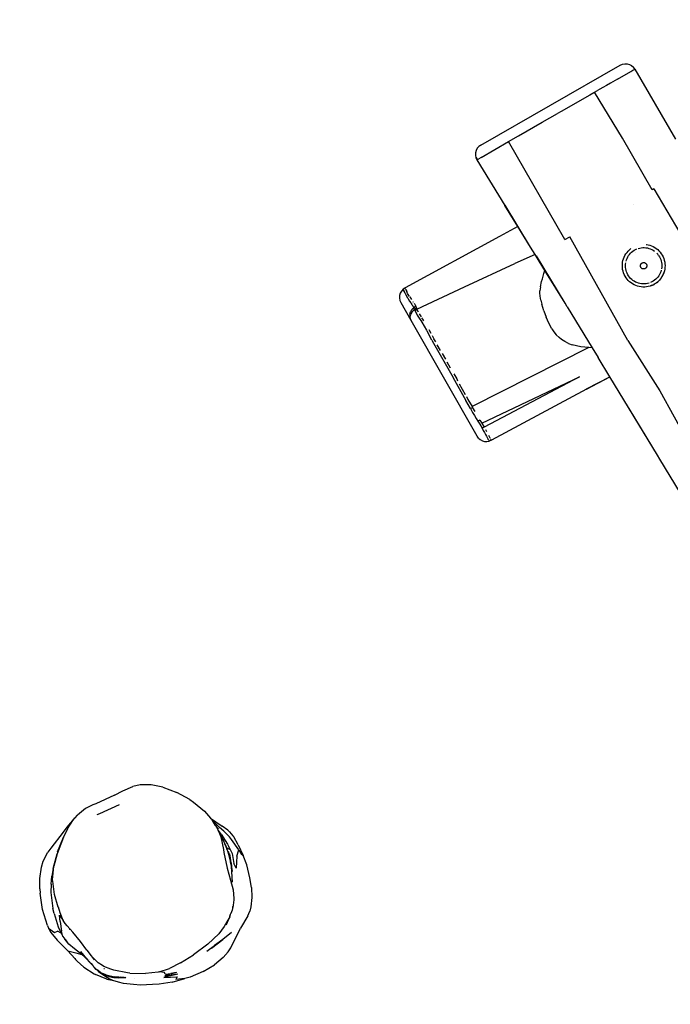
# Model space of a CAD drawing. Units: inches. Extents: x 3011 to 3797, y -2550 to -2212.
# Drawn here: x 3465 to 3526, y -2430 to -2337 of the extents above; entities that cross this region are included whole.
import ezdxf

# ---------------------------------------------------------------- set-up
doc = ezdxf.new("R2010")
doc.units = ezdxf.units.IN
doc.header["$MEASUREMENT"] = 0
doc.layers.add('VP-EQ', color=7, linetype='Continuous', true_color=0x8a3492, plot=False)
doc.styles.get("Standard").update_dxf_attribs({"font": 'arial.ttf'})
doc.dimstyles.get("Standard").update_dxf_attribs({"dimtxt": 14, "dimasz": 20, "dimexe": 20, "dimexo": 50, "dimgap": 20, "dimtad": 0, "dimdec": 0, "dimzin": 0, "dimdsep": 46, "dimtxsty": 'Standard', "dimcen": -0.09, "dimadec": 0, "dimazin": 0, "dimtfac": 1, "dimtdec": 4, "dimtofl": 0, "dimtmove": 0, "dimatfit": 3, "dimfxl": 70, "dimfxlon": 1, "dimtolj": 1, "dimtzin": 0, "dimarcsym": 0})

# ---------------------------------------------------------------- blocks, each defined once
blk = doc.blocks.new('*D112')
at = {"layer": 'Defpoints', "color": 0}
for p in [(3575.539, -2232.375), (3575.539, -2403.403), (3375.309, -2404.647)]:
    blk.add_point(p, dxfattribs=at)
at = {"layer": 'VP-EQ', "color": 0, "lineweight": -2}
for p, q in [((3375.309, -2302.375), (3375.309, -2212.375)), ((3575.539, -2302.375), (3575.539, -2212.375)), ((3395.309, -2232.375), (3439.884, -2232.375)), ((3555.539, -2232.375), (3510.964, -2232.375))]:
    blk.add_line(p, q, dxfattribs=at)
at = {"layer": 'VP-EQ', "color": 0}
for points in [[(3395.309, -2229.042), (3395.309, -2235.708), (3375.309, -2232.375)], [(3555.539, -2235.708), (3555.539, -2229.042), (3575.539, -2232.375)]]:
    blk.add_solid(points, dxfattribs=at)
at = {"layer": 'VP-EQ', "color": 0, "insert": (3475.424, -2232.375), "char_height": 14, "attachment_point": 5}
blk.add_mtext('\\A1;210', dxfattribs=at)
blk = doc.blocks.new('*D113')
at = {"layer": 'Defpoints', "color": 0}
for p in [(3426.11, -2340.385), (3446.792, -2516.538), (3777.242, -2516.538)]:
    blk.add_point(p, dxfattribs=at)
at = {"layer": 'VP-EQ', "color": 0, "lineweight": -2}
for p, q in [((3707.242, -2340.385), (3797.242, -2340.385)), ((3777.242, -2360.385), (3777.242, -2393.698)), ((3777.242, -2496.538), (3777.242, -2463.224)), ((3707.242, -2516.538), (3797.242, -2516.538))]:
    blk.add_line(p, q, dxfattribs=at)
at = {"layer": 'VP-EQ', "color": 0}
for points in [[(3780.575, -2360.385), (3773.908, -2360.385), (3777.242, -2340.385)], [(3773.908, -2496.538), (3780.575, -2496.538), (3777.242, -2516.538)]]:
    blk.add_solid(points, dxfattribs=at)
at = {"layer": 'VP-EQ', "color": 0, "insert": (3777.242, -2428.461), "char_height": 14, "attachment_point": 5, "rotation": 90}
blk.add_mtext('\\A1;180', dxfattribs=at)
blk = doc.blocks.new('RB1349')
at = {"layer": 'VP-EQ', "color": 0}
for p, q in [((-26.129, 97.699), (-20.755, 111.773)), ((-20.755, 111.773), (-20.652, 111.971)), ((-20.652, 111.971), (-20.509, 112.142)), ((-20.509, 112.142), (-20.33, 112.277)), ((-20.33, 112.277), (-20.127, 112.368)), ((-20.135, 110.609), (-19.626, 111.942)), ((-20.127, 112.368), (-19.908, 112.412)), ((-19.908, 112.412), (-19.685, 112.407)), ((-19.468, 112.352), (-19.685, 112.407)), ((-19.626, 111.942), (-19.54, 112.167)), ((-19.54, 112.167), (-19.487, 112.305)), ((-19.468, 112.352), (-19.487, 112.305)), ((-19.468, 112.352), (-12.361, 109.715)), ((-20.413, 109.886), (-20.567, 109.483)), ((-20.135, 110.609), (-20.413, 109.886)), ((-20.811, 108.837), (-20.908, 108.578)), ((-20.699, 109.135), (-20.811, 108.837)), ((-20.567, 109.483), (-20.699, 109.135)), ((-21.045, 108.205), (-21.199, 107.794)), ((-21.013, 108.29), (-21.045, 108.205)), ((-21.013, 108.29), (-20.908, 108.578)), ((-16.262, 106.622), (-21.013, 108.29)), ((-21.199, 107.794), (-22.295, 104.902)), ((-11.051, 104.65), (-16.262, 106.622)), ((-23.029, 102.993), (-22.428, 104.553)), ((-22.295, 104.902), (-22.428, 104.553)), ((-10.986, 104.819), (-11.051, 104.65)), ((-10.986, 104.819), (-0.535, 100.959)), ((-23.943, 100.609), (-23.029, 102.993)), ((-11.571, 102.467), (-11.57, 102.471)), ((-24.324, 99.599), (-23.943, 100.609)), ((-7.924, 100.485), (-7.764, 100.544)), ((-7.764, 100.544), (-7.601, 100.588)), ((-7.601, 100.588), (-7.434, 100.619)), ((-7.434, 100.619), (-7.265, 100.636)), ((-7.265, 100.636), (-7.095, 100.638)), ((-7.095, 100.638), (-6.926, 100.625)), ((-6.926, 100.625), (-6.758, 100.599)), ((-6.758, 100.599), (-6.593, 100.558)), ((-6.593, 100.558), (-6.433, 100.503)), ((-25.372, 96.816), (-24.324, 99.599)), ((-14.411, 95.85), (-24.324, 99.599)), ((-8.577, 99.569), (-8.492, 99.686)), ((-8.492, 99.686), (-8.398, 99.796)), ((-8.398, 99.796), (-8.295, 99.897)), ((-8.295, 99.897), (-8.184, 99.989)), ((-8.224, 100.329), (-8.219, 100.332)), ((-8.219, 100.332), (-8.078, 100.413)), ((-8.184, 99.989), (-8.065, 100.072)), ((-8.078, 100.413), (-7.924, 100.485)), ((-8.065, 100.072), (-7.94, 100.143)), ((-7.94, 100.143), (-7.809, 100.205)), ((-7.809, 100.205), (-7.674, 100.254)), ((-7.674, 100.254), (-7.534, 100.292)), ((-7.534, 100.292), (-7.392, 100.319)), ((-7.392, 100.319), (-7.248, 100.333)), ((-6.96, 100.324), (-6.817, 100.301)), ((-6.677, 100.266), (-6.817, 100.301)), ((-6.677, 100.266), (-6.541, 100.22)), ((-6.541, 100.22), (-6.408, 100.162)), ((-6.433, 100.503), (-6.277, 100.435)), ((-6.408, 100.162), (-6.281, 100.093)), ((-6.281, 100.093), (-6.161, 100.014)), ((-6.277, 100.435), (-6.128, 100.354)), ((-6.161, 100.014), (-6.047, 99.924)), ((-6.128, 100.354), (-5.986, 100.261)), ((-6.047, 99.924), (-5.942, 99.826)), ((-5.986, 100.261), (-5.853, 100.156)), ((-5.942, 99.826), (-5.845, 99.719)), ((-5.853, 100.156), (-5.729, 100.04)), ((-5.845, 99.719), (-5.758, 99.604)), ((-5.758, 99.604), (-5.681, 99.482)), ((-5.729, 100.04), (-5.615, 99.914)), ((-5.615, 99.914), (-5.512, 99.779)), ((-5.512, 99.779), (-5.422, 99.635)), ((-5.422, 99.635), (-5.343, 99.485)), ((-9.156, 98.615), (-9.15, 98.784)), ((-9.15, 98.784), (-9.131, 98.953)), ((-9.131, 98.953), (-9.097, 99.12)), ((-8.857, 98.613), (-8.852, 98.758)), ((-8.852, 98.758), (-8.836, 98.901)), ((-8.836, 98.901), (-8.807, 99.043)), ((-8.807, 99.043), (-8.766, 99.181)), ((-8.766, 99.181), (-8.714, 99.316)), ((-8.714, 99.316), (-8.651, 99.445)), ((-8.518, 99.067), (-8.519, 99.064)), ((-7.456, 98.641), (-7.453, 98.669)), ((-7.453, 98.669), (-7.449, 98.696)), ((-7.449, 98.696), (-7.442, 98.723)), ((-7.442, 98.723), (-7.432, 98.749)), ((-7.432, 98.749), (-7.42, 98.774)), ((-7.42, 98.774), (-7.406, 98.798)), ((-7.406, 98.798), (-7.389, 98.82)), ((-7.389, 98.82), (-7.371, 98.841)), ((-7.371, 98.841), (-7.351, 98.86)), ((-7.351, 98.86), (-7.329, 98.877)), ((-7.329, 98.877), (-7.306, 98.892)), ((-7.306, 98.892), (-7.281, 98.905)), ((-7.281, 98.905), (-7.256, 98.915)), ((-7.256, 98.915), (-7.229, 98.923)), ((-7.229, 98.923), (-7.202, 98.929)), ((-7.202, 98.929), (-7.174, 98.932)), ((-7.174, 98.932), (-7.147, 98.932)), ((-7.147, 98.932), (-7.119, 98.93)), ((-7.119, 98.93), (-7.092, 98.925)), ((-7.092, 98.925), (-7.065, 98.918)), ((-7.065, 98.918), (-7.039, 98.908)), ((-7.039, 98.908), (-7.014, 98.896)), ((-7.014, 98.896), (-6.99, 98.882)), ((-6.99, 98.882), (-6.968, 98.866)), ((-6.968, 98.866), (-6.947, 98.848)), ((-6.947, 98.848), (-6.928, 98.827)), ((-6.928, 98.827), (-6.911, 98.806)), ((-6.911, 98.806), (-6.896, 98.782)), ((-6.896, 98.782), (-6.883, 98.758)), ((-6.883, 98.758), (-6.873, 98.732)), ((-6.873, 98.732), (-6.865, 98.705)), ((-6.865, 98.705), (-6.859, 98.678)), ((-6.859, 98.678), (-6.856, 98.651)), ((-5.614, 99.353), (-5.559, 99.22)), ((-5.559, 99.22), (-5.515, 99.083)), ((-5.515, 99.083), (-5.483, 98.942)), ((-5.483, 98.942), (-5.462, 98.799)), ((-5.462, 98.799), (-5.455, 98.655)), ((-5.343, 99.485), (-5.278, 99.328)), ((-5.279, 99.295), (-5.264, 99.259)), ((-5.278, 99.328), (-5.226, 99.166)), ((-5.239, 99.161), (-5.264, 99.259)), ((-5.226, 99.166), (-5.225, 99.16)), ((-5.226, 99.163), (-5.22, 99.155)), ((-5.22, 99.155), (-5.225, 99.16)), ((-5.186, 99.005), (-5.22, 99.155)), ((-5.186, 99.005), (-5.204, 99.042)), ((-5.186, 99.005), (-5.189, 99.001)), ((-5.187, 98.987), (-5.189, 99.001)), ((-5.184, 98.974), (-5.187, 98.987)), ((-5.171, 98.942), (-5.184, 98.974)), ((-5.168, 98.893), (-5.184, 98.974)), ((-5.168, 98.893), (-5.171, 98.942)), ((-5.168, 98.893), (-5.166, 98.854)), ((-5.165, 98.801), (-5.166, 98.854)), ((-5.165, 98.801), (-5.156, 98.663)), ((-9.146, 98.445), (-9.156, 98.615)), ((-9.123, 98.277), (-9.146, 98.445)), ((-9.085, 98.111), (-9.123, 98.277)), ((-9.033, 97.95), (-9.085, 98.111)), ((-8.968, 97.793), (-9.033, 97.95)), ((-8.89, 97.642), (-8.968, 97.793)), ((-8.849, 98.469), (-8.857, 98.613)), ((-8.829, 98.326), (-8.849, 98.469)), ((-8.797, 98.185), (-8.829, 98.326)), ((-8.753, 98.048), (-8.797, 98.185)), ((-8.697, 97.915), (-8.753, 98.048)), ((-8.554, 97.664), (-8.631, 97.786)), ((-7.455, 98.614), (-7.456, 98.641)), ((-7.452, 98.586), (-7.455, 98.614)), ((-7.447, 98.559), (-7.452, 98.586)), ((-7.439, 98.532), (-7.447, 98.559)), ((-7.428, 98.507), (-7.439, 98.532)), ((-7.415, 98.482), (-7.428, 98.507)), ((-7.4, 98.459), (-7.415, 98.482)), ((-7.383, 98.437), (-7.4, 98.459)), ((-7.364, 98.417), (-7.383, 98.437)), ((-7.344, 98.398), (-7.364, 98.417)), ((-7.321, 98.382), (-7.344, 98.398)), ((-7.297, 98.368), (-7.321, 98.382)), ((-7.272, 98.356), (-7.297, 98.368)), ((-7.246, 98.346), (-7.272, 98.356)), ((-7.22, 98.339), (-7.246, 98.346)), ((-7.192, 98.334), (-7.22, 98.339)), ((-7.165, 98.332), (-7.192, 98.334)), ((-7.137, 98.333), (-7.165, 98.332)), ((-7.11, 98.336), (-7.137, 98.333)), ((-7.082, 98.341), (-7.11, 98.336)), ((-7.056, 98.349), (-7.082, 98.341)), ((-7.03, 98.36), (-7.056, 98.349)), ((-7.006, 98.372), (-7.03, 98.36)), ((-6.982, 98.387), (-7.006, 98.372)), ((-6.96, 98.404), (-6.982, 98.387)), ((-6.94, 98.423), (-6.96, 98.404)), ((-6.922, 98.444), (-6.94, 98.423)), ((-6.906, 98.467), (-6.922, 98.444)), ((-6.891, 98.49), (-6.906, 98.467)), ((-6.879, 98.515), (-6.891, 98.49)), ((-6.87, 98.541), (-6.879, 98.515)), ((-6.863, 98.568), (-6.87, 98.541)), ((-6.858, 98.595), (-6.863, 98.568)), ((-6.856, 98.623), (-6.858, 98.595)), ((-6.856, 98.651), (-6.856, 98.623)), ((-5.597, 97.952), (-5.661, 97.822)), ((-5.545, 98.087), (-5.597, 97.952)), ((-5.504, 98.225), (-5.545, 98.087)), ((-5.476, 98.367), (-5.504, 98.225)), ((-5.459, 98.51), (-5.476, 98.367)), ((-5.455, 98.655), (-5.459, 98.51)), ((-5.381, 97.703), (-5.287, 97.899)), ((-5.323, 97.837), (-5.381, 97.703)), ((-5.323, 97.837), (-5.366, 97.765)), ((-5.314, 97.862), (-5.323, 97.837)), ((-5.262, 97.995), (-5.314, 97.862)), ((-5.282, 97.918), (-5.314, 97.862)), ((-5.282, 97.918), (-5.287, 97.899)), ((-5.282, 97.918), (-5.274, 97.946)), ((-5.262, 97.995), (-5.274, 97.946)), ((-5.244, 98.051), (-5.262, 97.995)), ((-5.244, 98.051), (-5.235, 98.086)), ((-5.218, 98.159), (-5.235, 98.086)), ((-5.214, 98.158), (-5.235, 98.086)), ((-5.218, 98.159), (-5.192, 98.27)), ((-5.184, 98.259), (-5.218, 98.159)), ((-5.192, 98.27), (-5.214, 98.158)), ((-5.18, 98.325), (-5.192, 98.27)), ((-5.184, 98.259), (-5.17, 98.308)), ((-5.161, 98.493), (-5.18, 98.325)), ((-5.18, 98.325), (-5.163, 98.375)), ((-5.17, 98.308), (-5.163, 98.375)), ((-5.164, 98.384), (-5.16, 98.403)), ((-5.163, 98.379), (-5.164, 98.384)), ((-5.163, 98.375), (-5.163, 98.379)), ((-5.158, 98.577), (-5.161, 98.493)), ((-5.158, 98.427), (-5.16, 98.403)), ((-5.156, 98.663), (-5.158, 98.577)), ((-5.158, 98.577), (-5.155, 98.449)), ((-5.158, 98.427), (-5.156, 98.435)), ((-5.156, 98.663), (-5.147, 98.522)), ((-5.155, 98.449), (-5.156, 98.435)), ((-5.147, 98.522), (-5.155, 98.449)), ((-26.186, 97.478), (-26.191, 97.249)), ((-26.191, 97.249), (-26.144, 97.026)), ((-26.129, 97.699), (-26.186, 97.478)), ((-26.144, 97.026), (-26.047, 96.819)), ((-8.799, 97.499), (-8.89, 97.642)), ((-8.696, 97.364), (-8.799, 97.499)), ((-8.583, 97.238), (-8.696, 97.364)), ((-8.459, 97.122), (-8.583, 97.238)), ((-8.466, 97.549), (-8.554, 97.664)), ((-8.37, 97.442), (-8.466, 97.549)), ((-8.325, 97.017), (-8.459, 97.122)), ((-8.264, 97.343), (-8.37, 97.442)), ((-8.184, 96.923), (-8.325, 97.017)), ((-8.151, 97.254), (-8.264, 97.343)), ((-8.034, 96.842), (-8.184, 96.923)), ((-8.03, 97.175), (-8.151, 97.254)), ((-7.879, 96.774), (-8.034, 96.842)), ((-7.903, 97.106), (-8.03, 97.175)), ((-7.771, 97.048), (-7.903, 97.106)), ((-7.634, 97.002), (-7.771, 97.048)), ((-7.494, 96.967), (-7.634, 97.002)), ((-7.351, 96.944), (-7.494, 96.967)), ((-7.207, 96.934), (-7.351, 96.944)), ((-7.063, 96.935), (-7.207, 96.934)), ((-6.919, 96.949), (-7.063, 96.935)), ((-6.777, 96.976), (-6.919, 96.949)), ((-6.638, 97.014), (-6.777, 96.976)), ((-6.502, 97.063), (-6.638, 97.014)), ((-6.371, 97.124), (-6.502, 97.063)), ((-6.234, 96.864), (-6.388, 96.792)), ((-6.246, 97.196), (-6.371, 97.124)), ((-6.128, 97.279), (-6.246, 97.196)), ((-6.086, 96.949), (-6.234, 96.864)), ((-6.016, 97.371), (-6.128, 97.279)), ((-5.947, 97.045), (-6.086, 96.949)), ((-5.913, 97.472), (-6.016, 97.371)), ((-5.816, 97.154), (-5.947, 97.045)), ((-5.819, 97.581), (-5.913, 97.472)), ((-5.735, 97.699), (-5.819, 97.581)), ((-5.695, 97.273), (-5.816, 97.154)), ((-5.584, 97.401), (-5.695, 97.273)), ((-5.485, 97.539), (-5.584, 97.401)), ((-5.468, 97.581), (-5.485, 97.539)), ((-5.458, 97.594), (-5.468, 97.581)), ((-5.445, 97.619), (-5.458, 97.594)), ((-5.441, 97.619), (-5.445, 97.619)), ((-5.418, 97.651), (-5.441, 97.619)), ((-5.398, 97.685), (-5.418, 97.651)), ((-5.407, 97.689), (-5.417, 97.67)), ((-5.391, 97.689), (-5.398, 97.685)), ((-5.391, 97.689), (-5.381, 97.703)), ((-26.047, 96.819), (-25.906, 96.639)), ((-25.906, 96.639), (-25.728, 96.496)), ((-25.728, 96.496), (-25.724, 96.505)), ((-25.728, 96.496), (-25.522, 96.397)), ((-25.721, 96.523), (-25.724, 96.505)), ((-25.724, 96.505), (-25.718, 96.522)), ((-25.713, 96.546), (-25.721, 96.523)), ((-25.501, 96.466), (-25.713, 96.546)), ((-25.516, 96.424), (-25.522, 96.397)), ((-25.522, 96.397), (-20.792, 94.757)), ((-25.501, 96.466), (-25.508, 96.447)), ((-25.501, 96.466), (-25.46, 96.581)), ((-25.372, 96.816), (-25.46, 96.581)), ((-14.411, 95.85), (-14.218, 96.356)), ((-3.847, 92.286), (-14.218, 96.356)), ((-7.718, 96.72), (-7.879, 96.774)), ((-7.553, 96.679), (-7.718, 96.72)), ((-7.386, 96.652), (-7.553, 96.679)), ((-7.216, 96.64), (-7.386, 96.652)), ((-7.047, 96.642), (-7.216, 96.64)), ((-6.878, 96.658), (-7.047, 96.642)), ((-6.711, 96.689), (-6.878, 96.658)), ((-6.547, 96.734), (-6.711, 96.689)), ((-6.388, 96.792), (-6.547, 96.734)), ((-18.59, 94), (-20.792, 94.757)), ((-16.464, 93.27), (-20.782, 94.784)), ((-18.59, 94), (-19.328, 92.181)), ((-16.464, 93.27), (-18.59, 94)), ((-15.673, 92.995), (-16.464, 93.27)), ((-15.673, 92.995), (-16.615, 91.145)), ((-15.523, 92.94), (-15.673, 92.995)), ((-14.045, 92.429), (-15.523, 92.94)), ((-10.629, 91.248), (-15.511, 92.971)), ((-10.629, 91.248), (-14.045, 92.429)), ((-13.917, 92.134), (-14.045, 92.429)), ((-3.847, 92.286), (1.452, 90.552)), ((-19.328, 92.181), (-23.134, 82.855)), ((-13.726, 91.678), (-13.917, 92.134)), ((-13.616, 91.426), (-13.726, 91.678)), ((-13.39, 90.978), (-13.616, 91.426)), ((-18.89, 86.452), (-16.615, 91.145)), ((-13.39, 90.978), (-13.179, 90.652)), ((-13.07, 90.514), (-13.179, 90.652)), ((-12.842, 90.279), (-13.07, 90.514)), ((-10.256, 91.117), (-10.629, 91.248)), ((-10.256, 91.117), (-6.006, 89.634)), ((1.452, 90.552), (6.614, 88.459)), ((-12.564, 90.045), (-12.842, 90.279)), ((-12.564, 90.045), (-12.252, 89.804)), ((-11.725, 89.44), (-12.252, 89.804)), ((-6.006, 89.634), (-6.273, 89.438)), ((-6.006, 89.634), (-4.995, 89.281)), ((-11.725, 89.44), (-11.186, 89.122)), ((-6.273, 89.438), (-11.237, 78.239)), ((-10.632, 88.847), (-11.186, 89.122)), ((-10.055, 88.612), (-10.632, 88.847)), ((-10.055, 88.612), (-9.751, 88.513)), ((-7.999, 88.538), (-8.371, 88.453)), ((-7.999, 88.538), (-7.654, 88.654)), ((-7.265, 88.829), (-7.654, 88.654)), ((-6.887, 89.044), (-7.265, 88.829)), ((-6.273, 89.438), (-6.887, 89.044)), ((-3.022, 88.588), (-4.995, 89.281)), ((-3.982, 86.321), (-3.022, 88.588)), ((-3.961, 86.313), (-3.007, 88.582)), ((-3.007, 88.582), (-3.022, 88.588)), ((5.094, 85.739), (-3.007, 88.582)), ((-9.751, 88.513), (-9.384, 88.436)), ((-9.012, 88.404), (-9.384, 88.436)), ((-8.746, 88.409), (-9.012, 88.404)), ((-8.371, 88.453), (-8.746, 88.409)), ((-9.538, 77.621), (-5.212, 86.791)), ((-5.212, 86.791), (-9.122, 77.461)), ((5.094, 85.739), (0.268, 87.452)), ((-21.02, 82.017), (-18.89, 86.452)), ((-3.961, 86.313), (-7.821, 76.95)), ((5.518, 85.588), (5.094, 85.739)), ((10.771, 83.735), (5.518, 85.588)), ((-23.197, 82.635), (-23.209, 82.408)), ((-23.209, 82.408), (-23.169, 82.183)), ((-23.132, 82.84), (-23.197, 82.635)), ((-23.197, 82.635), (-23.193, 82.622)), ((-23.193, 82.622), (-23.156, 82.602)), ((-23.149, 82.619), (-23.189, 82.633)), ((-23.169, 82.183), (-23.08, 81.974)), ((-23.156, 82.602), (-23.065, 82.559)), ((-23.132, 82.84), (-23.134, 82.855)), ((-23.132, 82.84), (-23.098, 82.82)), ((-23.098, 82.82), (-23.008, 82.776)), ((-23.065, 82.559), (-23.02, 82.539)), ((-23.019, 82.572), (-23.058, 82.587)), ((-23.02, 82.539), (-22.851, 82.467)), ((-22.963, 82.755), (-22.794, 82.682)), ((-22.851, 82.467), (-22.679, 82.399)), ((-22.622, 82.613), (-22.794, 82.682)), ((-22.679, 82.399), (-22.356, 82.274)), ((-22.298, 82.488), (-22.622, 82.613)), ((-22.356, 82.274), (-22.316, 82.26)), ((-22.316, 82.26), (-22.037, 82.164)), ((-22.258, 82.474), (-21.978, 82.379)), ((-22.037, 82.164), (-21.828, 82.099)), ((-22.029, 82.195), (-22.032, 82.196)), ((-21.828, 82.099), (-21.764, 82.08)), ((-21.766, 82.316), (-21.701, 82.298)), ((-21.764, 82.08), (-21.649, 82.048)), ((-21.526, 82.262), (-21.446, 82.247)), ((-21.339, 82.213), (-21.412, 82.237)), ((-21.265, 82.177), (-21.339, 82.213)), ((-21.336, 81.941), (-21.272, 82.144)), ((-21.272, 82.144), (-21.275, 82.146)), ((-21.272, 82.144), (-21.262, 82.175)), ((-21.204, 82.126), (-21.262, 82.175)), ((-21.241, 82.133), (-21.259, 82.14)), ((-21.178, 82.108), (-21.217, 82.124)), ((-21.204, 82.126), (-21.178, 82.108)), ((-21.178, 82.108), (-21.107, 82.061)), ((-23.08, 81.974), (-22.945, 81.79)), ((-22.945, 81.79), (-22.773, 81.642)), ((-22.773, 81.642), (-22.571, 81.537)), ((-22.571, 81.537), (-20.804, 80.862)), ((-21.649, 82.048), (-21.594, 82.041)), ((-21.594, 82.041), (-21.518, 82.025)), ((-21.487, 81.984), (-21.52, 81.997)), ((-21.518, 82.025), (-21.484, 82.015)), ((-21.484, 82.015), (-21.413, 81.991)), ((-21.413, 81.991), (-21.337, 81.955)), ((-21.354, 81.7), (-21.358, 81.724)), ((-21.348, 81.779), (-21.354, 81.7)), ((-21.354, 81.695), (-21.354, 81.7)), ((-21.316, 81.472), (-21.354, 81.695)), ((-21.348, 81.779), (-21.34, 81.927)), ((-21.348, 81.779), (-21.327, 81.759)), ((-21.34, 81.927), (-21.336, 81.941)), ((-21.307, 81.914), (-21.34, 81.927)), ((-21.337, 81.955), (-21.336, 81.941)), ((-21.264, 81.933), (-21.327, 81.759)), ((-21.316, 81.472), (-21.326, 81.495)), ((-21.313, 81.454), (-21.316, 81.472)), ((-21.216, 81.234), (-21.313, 81.454)), ((-21.264, 81.933), (-21.219, 81.904)), ((-21.166, 81.845), (-21.219, 81.904)), ((-21.216, 81.234), (-21.069, 81.046)), ((-21.166, 81.845), (-21.193, 81.671)), ((-21.182, 81.437), (-21.193, 81.671)), ((-21.182, 81.437), (-21.143, 81.275)), ((-21.163, 81.859), (-21.166, 81.845)), ((-21.166, 81.845), (-21.031, 81.777)), ((-21.155, 81.912), (-21.163, 81.859)), ((-21.117, 81.842), (-21.163, 81.859)), ((-21.107, 82.061), (-21.155, 81.912)), ((-21.05, 81.085), (-21.143, 81.275)), ((-21.077, 81.827), (-21.117, 81.842)), ((-21.107, 82.061), (-21.02, 82.017)), ((-21.031, 81.777), (-21.02, 82.017)), ((-21.031, 81.777), (-20.786, 81.669)), ((-21.02, 82.017), (-20.968, 81.99)), ((-20.722, 81.879), (-20.968, 81.99)), ((-20.786, 81.669), (-20.643, 81.611)), ((-20.643, 81.611), (-20.317, 81.494)), ((-20.578, 81.82), (-20.252, 81.705)), ((-20.317, 81.494), (-20.195, 81.459)), ((-20.195, 81.459), (-20.072, 81.431)), ((-20.005, 81.647), (-20.129, 81.671)), ((-20.072, 81.431), (-19.891, 81.372)), ((-19.822, 81.59), (-20.005, 81.647)), ((-19.891, 81.372), (-19.479, 81.222)), ((-19.479, 81.222), (-19.066, 81.062)), ((-18.925, 81.251), (-18.561, 81.104)), ((-20.922, 80.935), (-21.069, 81.046)), ((-20.916, 80.937), (-21.05, 81.085)), ((-20.909, 80.924), (-20.922, 80.935)), ((-20.753, 80.843), (-20.916, 80.937)), ((-20.903, 80.921), (-20.909, 80.924)), ((-20.879, 80.903), (-20.903, 80.921)), ((-20.804, 80.862), (-20.879, 80.903)), ((-20.753, 80.843), (-20.804, 80.862)), ((-9.103, 76.394), (-20.753, 80.843)), ((-19.066, 81.062), (-18.996, 81.034)), ((-18.996, 81.034), (-18.632, 80.889)), ((-18.085, 80.668), (-18.632, 80.889)), ((-18.339, 81.014), (-18.013, 80.881)), ((-18.085, 80.668), (-17.775, 80.546)), ((-17.702, 80.758), (-18.013, 80.881)), ((-17.775, 80.546), (-14.563, 79.314)), ((-16.838, 80.427), (-17.415, 80.648)), ((-16.548, 80.316), (-15.963, 80.091)), ((-15.078, 79.752), (-15.67, 79.979)), ((-14.563, 79.314), (-14.062, 79.117)), ((-14.484, 79.523), (-13.982, 79.324)), ((-13.982, 79.324), (-13.813, 79.257)), ((-14.062, 79.117), (-12.326, 78.431)), ((-12.409, 78.698), (-13.472, 79.121)), ((-12.326, 78.431), (-12.046, 78.319)), ((-12.235, 78.629), (-11.952, 78.515)), ((-11.952, 78.515), (-11.237, 78.239)), ((-11.216, 77.998), (-12.046, 78.319)), ((-11.237, 78.239), (-11.118, 78.192)), ((-11.118, 78.192), (-11.216, 77.998)), ((-11.216, 77.998), (-10.846, 77.856)), ((-11.118, 78.192), (-10.747, 78.049)), ((-10.846, 77.856), (-10.523, 77.735)), ((-10.523, 77.735), (-10.232, 77.63)), ((-10.232, 77.63), (-9.953, 77.533)), ((-9.857, 77.732), (-9.953, 77.533)), ((-9.953, 77.533), (-9.633, 77.42)), ((-9.857, 77.732), (-9.538, 77.621)), ((-9.538, 77.621), (-9.122, 77.461)), ((-9.122, 77.461), (-9.218, 77.261)), ((-9.633, 77.42), (-9.218, 77.261)), ((-9.218, 77.261), (-9.004, 77.177)), ((-9.004, 77.177), (-8.8, 77.095)), ((-8.907, 77.375), (-8.701, 77.293)), ((-8.8, 77.095), (-8.612, 77.02)), ((-8.612, 77.02), (-8.445, 76.953)), ((-8.445, 76.953), (-8.302, 76.893)), ((-8.343, 77.148), (-8.197, 77.086)), ((-8.302, 76.893), (-8.182, 76.847)), ((-8.251, 76.46), (-8.072, 76.59)), ((-8.197, 77.086), (-8.077, 77.039)), ((-8.182, 76.847), (-8.148, 76.833)), ((-8.148, 76.833), (-8.096, 76.813)), ((-8.096, 76.813), (-8.027, 76.789)), ((-8.072, 76.59), (-7.927, 76.756)), ((-8.027, 76.789), (-7.968, 76.769)), ((-7.921, 76.981), (-7.99, 77.005)), ((-7.968, 76.769), (-7.932, 76.758)), ((-7.927, 76.756), (-7.932, 76.758)), ((-7.821, 76.95), (-7.927, 76.756)), ((-7.921, 76.981), (-7.862, 76.962)), ((-7.862, 76.962), (-7.826, 76.95)), ((-8.89, 76.339), (-9.103, 76.394)), ((-8.89, 76.339), (-8.67, 76.331)), ((-8.67, 76.331), (-8.453, 76.373)), ((-8.453, 76.373), (-8.251, 76.46)), ((-11.049, 32.279), (-12.02, 31.775)), ((-11.049, 32.279), (-9.722, 32.747)), ((-8.341, 33.012), (-9.722, 32.747)), ((-8.341, 33.012), (-7.934, 33.048)), ((-7.934, 33.048), (-6.609, 33.028)), ((-6.609, 33.028), (-5.737, 32.888)), ((-5.737, 32.888), (-4.429, 32.994)), ((-5.737, 32.888), (-5.621, 32.869)), ((-5.621, 32.869), (-5.486, 32.82)), ((-5.475, 32.82), (-5.486, 32.82)), ((-5.467, 32.817), (-5.475, 32.82)), ((-4.988, 32.787), (-5.467, 32.817)), ((-4.958, 32.643), (-5.467, 32.817)), ((-4.552, 32.758), (-4.988, 32.787)), ((-4.542, 32.574), (-4.958, 32.643)), ((-4.958, 32.643), (-4.546, 32.503)), ((-4.026, 32.743), (-4.552, 32.758)), ((-4.546, 32.503), (-3.894, 32.136)), ((-4.546, 32.503), (-4.496, 32.481)), ((-4.228, 32.422), (-4.496, 32.481)), ((-4.496, 32.481), (-4.414, 32.445)), ((-3.792, 33.039), (-4.429, 32.994)), ((-4.414, 32.445), (-4.073, 32.296)), ((-4.022, 32.352), (-4.414, 32.445)), ((-3.631, 32.111), (-4.073, 32.296)), ((-4.073, 32.296), (-3.845, 32.196)), ((-3.263, 32.651), (-4.026, 32.743)), ((-4.022, 32.352), (-2.969, 32.022)), ((-3.792, 33.039), (-3.562, 33.027)), ((-3.562, 33.027), (-3.076, 32.939)), ((-2.958, 32.587), (-3.263, 32.651)), ((-3.076, 32.939), (-2.954, 32.905)), ((-1.826, 32.265), (-2.958, 32.587)), ((-2.141, 32.598), (-2.954, 32.905)), ((-2.141, 32.598), (-1.173, 32.128)), ((-12.02, 31.775), (-12.831, 31.116)), ((-3.894, 32.136), (-2.945, 31.38)), ((-3.4, 31.997), (-3.845, 32.196)), ((-3.631, 32.111), (-3.4, 31.997)), ((-3.278, 31.929), (-3.4, 31.997)), ((-3.265, 31.924), (-3.278, 31.929)), ((-2.766, 31.701), (-3.265, 31.924)), ((-3.182, 31.875), (-3.265, 31.924)), ((-3.166, 31.869), (-3.182, 31.875)), ((-2.991, 31.769), (-3.166, 31.869)), ((-2.991, 31.769), (-2.895, 31.72)), ((-2.969, 32.022), (-2.8, 31.932)), ((-2.945, 31.38), (-2.736, 31.188)), ((-2.891, 31.713), (-2.895, 31.72)), ((-2.836, 31.682), (-2.891, 31.713)), ((-2.891, 31.713), (-2.827, 31.685)), ((-2.836, 31.682), (-2.827, 31.685)), ((-2.827, 31.685), (-2.753, 31.64)), ((-2.8, 31.932), (-2.098, 31.615)), ((-2.8, 31.932), (-2.499, 31.773)), ((-2.719, 31.714), (-2.766, 31.701)), ((-2.747, 31.637), (-2.753, 31.64)), ((-2.739, 31.632), (-2.747, 31.637)), ((-2.726, 31.624), (-2.739, 31.632)), ((-2.691, 31.603), (-2.726, 31.624)), ((-2.499, 31.773), (-2.719, 31.714)), ((-2.713, 31.704), (-2.719, 31.714)), ((-2.673, 31.648), (-2.709, 31.7)), ((-2.457, 31.461), (-2.691, 31.603)), ((-2.216, 31.341), (-2.691, 31.603)), ((-2.509, 31.556), (-2.216, 31.341)), ((-1.97, 31.152), (-2.457, 31.461)), ((-0.982, 30.331), (-2.237, 31.46)), ((-2.098, 31.615), (-1.38, 30.991)), ((-1.581, 31.694), (-1.826, 32.265)), ((-1.826, 32.265), (-1.349, 32.081)), ((-1.581, 31.694), (-0.931, 30.795)), ((-1.173, 32.128), (-1.349, 32.081)), ((-1.161, 32.131), (-1.173, 32.128)), ((-0.349, 31.646), (-1.161, 32.131)), ((0.635, 30.91), (-0.349, 31.646)), ((-13.728, 29.666), (-13.26, 30.58)), ((-12.831, 31.116), (-13.26, 30.58)), ((-2.892, 31.305), (-2.886, 31.298)), ((-2.736, 31.188), (-1.591, 30.259)), ((-2.216, 31.341), (-1.97, 31.152)), ((-1.78, 30.981), (-1.97, 31.152)), ((-1.415, 30.68), (-1.97, 31.152)), ((-1.604, 30.878), (-1.97, 31.152)), ((-1.675, 30.887), (-1.78, 30.981)), ((-1.415, 30.68), (-1.78, 30.981)), ((-1.415, 30.68), (-1.675, 30.887)), ((-1.604, 30.878), (-1.351, 30.627)), ((-1.415, 30.68), (-1.409, 30.674)), ((-1.351, 30.627), (-1.409, 30.674)), ((-0.931, 30.795), (-1.38, 30.991)), ((-0.352, 29.564), (-1.351, 30.627)), ((1.341, 30.304), (0.635, 30.91)), ((-14.07, 28.84), (-13.728, 29.666)), ((-1.591, 30.259), (-0.614, 29.579)), ((-0.614, 29.579), (0.132, 29.047)), ((1.341, 30.304), (1.963, 29.606)), ((1.963, 29.606), (2.444, 28.856)), ((-14.07, 28.84), (-14.919, 27.114)), ((0.132, 29.047), (0.72, 28.462)), ((2.444, 28.856), (2.62, 28.469)), ((-13.167, 28.411), (-14.052, 26.617)), ((0.72, 28.462), (0.787, 28.375)), ((0.787, 28.375), (1.066, 27.948)), ((1.066, 27.948), (1.112, 27.854)), ((1.112, 27.854), (1.127, 27.819)), ((1.122, 27.819), (1.116, 27.831)), ((1.127, 27.819), (1.122, 27.819)), ((1.131, 27.808), (1.127, 27.819)), ((1.127, 27.819), (1.133, 27.811)), ((1.138, 27.8), (1.133, 27.811)), ((1.183, 27.75), (1.138, 27.8)), ((1.138, 27.8), (1.283, 27.503)), ((2.744, 28.041), (2.62, 28.469)), ((2.744, 28.041), (2.938, 26.707)), ((-15.069, 26.844), (-15.371, 26.162)), ((-14.919, 27.114), (-15.069, 26.844)), ((1.283, 27.503), (1.389, 27.207)), ((1.389, 27.207), (1.391, 27.2)), ((1.48, 26.955), (1.391, 27.2)), ((1.476, 26.954), (1.412, 27.12)), ((1.48, 26.955), (1.49, 26.917)), ((1.501, 26.889), (1.49, 26.917)), ((1.5, 26.881), (1.501, 26.889)), ((1.501, 26.878), (1.5, 26.881)), ((1.514, 26.857), (1.501, 26.878)), ((1.501, 26.878), (1.594, 26.357)), ((1.719, 26.083), (1.501, 26.878)), ((1.514, 26.857), (1.719, 26.083)), ((-15.371, 26.162), (-15.585, 25.201)), ((-14.052, 26.617), (-14.185, 26.377)), ((1.594, 26.357), (1.69, 25.855)), ((1.69, 25.855), (1.708, 25.003)), ((2.567, 25.843), (2.353, 24.818)), ((3.406, 24.704), (2.938, 26.707)), ((-15.594, 24.875), (-15.585, 25.201)), ((1.708, 25.003), (1.542, 23.588)), ((-15.619, 24.746), (-15.641, 23.703)), ((-15.594, 24.875), (-15.619, 24.746)), ((-15.601, 24.633), (-15.594, 24.875)), ((-15.469, 23.611), (-15.601, 24.633)), ((2.053, 23.527), (2.353, 24.818)), ((2.353, 24.818), (2.102, 23.884)), ((3.471, 24.247), (3.406, 24.704)), ((3.471, 24.247), (3.445, 23.544)), ((-15.641, 23.703), (-15.591, 23.122)), ((-15.591, 23.122), (-15.54, 21.228)), ((-15.469, 23.611), (-15.278, 22.761)), ((1.542, 23.588), (1.122, 21.987)), ((1.87, 23.031), (2.102, 23.884)), ((3.445, 23.544), (3.247, 22.515)), ((-14.835, 21.358), (-15.278, 22.761)), ((-15.278, 22.761), (-14.75, 21.179)), ((2.834, 21.339), (3.247, 22.515)), ((-15.54, 21.228), (-15.522, 20.765)), ((-14.835, 21.358), (-14.75, 21.179)), ((0.673, 20.64), (1.122, 21.987)), ((2.834, 21.339), (2.209, 20.155)), ((-15.321, 19.827), (-15.522, 20.765)), ((-14.172, 19.881), (-14.75, 21.179)), ((-14.75, 21.179), (-14.247, 20.101)), ((0.673, 20.64), (0.201, 19.545)), ((-15.094, 19.282), (-15.321, 19.827)), ((-13.533, 19.046), (-14.247, 20.101)), ((-14.172, 19.881), (-13.803, 19.265)), ((-0.352, 18.709), (0.201, 19.545)), ((0.962, 19.687), (0.296, 18.76)), ((1.151, 19.645), (0.328, 18.56)), ((0.328, 18.56), (1.243, 19.423)), ((0.962, 19.687), (0.591, 19.267)), ((1.151, 19.645), (0.726, 19.192)), ((1.189, 18.735), (1.916, 19.742)), ((1.243, 19.423), (1.317, 19.128)), ((1.916, 19.742), (1.317, 19.128)), ((2.209, 20.155), (1.916, 19.742)), ((-14.541, 18.378), (-15.094, 19.282)), ((-13.376, 18.652), (-13.803, 19.265)), ((-13.44, 18.937), (-13.533, 19.046)), ((-12.541, 18.088), (-13.44, 18.937)), ((-13.376, 18.652), (-12.908, 18.025)), ((-0.402, 18.635), (-1.233, 17.775)), ((-0.352, 18.709), (-0.402, 18.635)), ((0.079, 18.963), (-0.352, 18.709)), ((0.231, 18.895), (0.079, 18.963)), ((0.231, 18.895), (0.591, 19.267)), ((0.296, 18.76), (0.726, 19.192)), ((1.189, 18.735), (0.368, 17.812)), ((-13.934, 17.634), (-14.541, 18.378)), ((-13.934, 17.634), (-13.642, 17.318)), ((-12.908, 18.025), (-11.805, 16.972)), ((-11.499, 17.396), (-12.541, 18.088)), ((-2.384, 16.877), (-1.233, 17.775)), ((0.368, 17.812), (-0.083, 17.378)), ((-12.493, 16.286), (-13.642, 17.318)), ((-11.415, 16.686), (-11.805, 16.972)), ((-11.485, 17.389), (-11.499, 17.396)), ((-11.033, 17.111), (-11.485, 17.389)), ((-11.415, 16.686), (-10.327, 15.972)), ((-10.349, 16.723), (-11.033, 17.111)), ((-10.511, 16.462), (-10.925, 16.887)), ((-10.925, 16.887), (-10.349, 16.723)), ((-10.033, 16.622), (-10.349, 16.723)), ((-9.765, 16.573), (-10.033, 16.622)), ((-2.575, 16.752), (-3.725, 16.141)), ((-2.384, 16.877), (-2.575, 16.752)), ((-1.781, 16.748), (-1.782, 16.745)), ((-0.897, 16.642), (-1.442, 16.265)), ((-0.083, 17.378), (-0.897, 16.642)), ((-11.206, 15.434), (-12.493, 16.286)), ((-10.511, 16.462), (-9.845, 15.842)), ((-10.327, 15.972), (-9.736, 15.696)), ((-9.736, 15.696), (-10.13, 15.596)), ((-9.42, 15.549), (-9.845, 15.842)), ((-8.977, 16.449), (-9.765, 16.573)), ((-9.736, 15.696), (-9.42, 15.549)), ((-9.352, 16.444), (-9.344, 16.433)), ((-7.864, 16.237), (-8.977, 16.449)), ((-7.858, 16.236), (-7.864, 16.237)), ((-6.874, 15.99), (-7.858, 16.236)), ((-6.874, 15.99), (-6.213, 15.819)), ((-6.213, 15.819), (-5.761, 15.706)), ((-5.298, 15.733), (-6.213, 15.819)), ((-4.831, 15.78), (-5.298, 15.733)), ((-4.682, 15.814), (-4.831, 15.78)), ((-4.017, 16.024), (-4.682, 15.814)), ((-4.567, 15.668), (-4.507, 15.686)), ((-3.725, 16.141), (-4.017, 16.024)), ((-3.407, 15.633), (-3.272, 15.714)), ((-3.301, 15.587), (-2.964, 15.821)), ((-2.942, 15.934), (-3.272, 15.714)), ((-2.893, 15.877), (-2.964, 15.821)), ((-2.942, 15.934), (-2.855, 15.996)), ((-2.651, 16.078), (-2.893, 15.877)), ((-2.557, 16.211), (-2.855, 15.996)), ((-2.221, 15.738), (-2.672, 15.53)), ((-2.564, 16.156), (-2.651, 16.078)), ((-2.56, 16.376), (-2.568, 16.374)), ((-2.448, 16.264), (-2.564, 16.156)), ((-2.557, 16.211), (-2.443, 16.291)), ((-2.414, 16.298), (-2.448, 16.264)), ((-2.443, 16.291), (-2.407, 16.309)), ((-2.407, 16.309), (-2.414, 16.298)), ((-2.397, 16.273), (-2.398, 16.276)), ((-1.442, 16.265), (-2.221, 15.738)), ((-11.206, 15.434), (-10.945, 15.298)), ((-10.945, 15.298), (-10.274, 15.318)), ((-10.945, 15.298), (-10.54, 15.132)), ((-10.54, 15.132), (-9.618, 14.931)), ((-10.274, 15.318), (-10.13, 15.596)), ((-9.618, 14.931), (-9.501, 14.921)), ((-9.501, 14.921), (-8.404, 14.819)), ((-9.42, 15.549), (-9.117, 15.467)), ((-9.117, 15.467), (-8.84, 15.427)), ((-8.869, 15.42), (-9.117, 15.467)), ((-8.869, 15.42), (-8.84, 15.427)), ((-8.536, 15.361), (-8.869, 15.42)), ((-8.536, 15.361), (-8.84, 15.427)), ((-7.855, 15.344), (-8.536, 15.361)), ((-8.404, 14.819), (-8.228, 14.795)), ((-8.228, 14.795), (-7.521, 15.12)), ((-8.228, 14.795), (-7.234, 14.656)), ((-6.989, 15.361), (-7.855, 15.344)), ((-7.521, 15.12), (-6.989, 15.361)), ((-6.796, 15.448), (-7.236, 15.535)), ((-6.604, 15.369), (-6.989, 15.361)), ((-6.796, 15.448), (-6.793, 15.45)), ((-6.408, 15.373), (-6.793, 15.45)), ((-5.536, 15.208), (-6.604, 15.369)), ((-6.392, 15.373), (-6.408, 15.373)), ((-6.069, 15.305), (-6.392, 15.373)), ((-6.105, 15.438), (-6.106, 15.442)), ((-6.069, 15.305), (-6.071, 15.311)), ((-6.063, 15.304), (-6.069, 15.305)), ((-6.063, 15.304), (-6.065, 15.31)), ((-6.043, 15.3), (-6.063, 15.304)), ((-6.002, 15.294), (-6.043, 15.3)), ((-5.99, 15.292), (-6.002, 15.294)), ((-5.99, 15.292), (-5.923, 15.281)), ((-5.923, 15.281), (-5.894, 15.275)), ((-5.844, 15.267), (-5.894, 15.275)), ((-5.844, 15.267), (-5.81, 15.26)), ((-5.81, 15.26), (-5.536, 15.208)), ((-5.536, 15.208), (-5.482, 15.2)), ((-5.493, 15.208), (-5.502, 15.209)), ((-5.476, 15.197), (-5.482, 15.2)), ((-5.469, 15.198), (-5.476, 15.197)), ((-5.469, 15.198), (-5.466, 15.196)), ((-5.466, 15.196), (-5.457, 15.195)), ((-5.443, 15.193), (-5.457, 15.195)), ((-5.34, 15.175), (-5.443, 15.193)), ((-5.443, 15.193), (-5.271, 15.176)), ((-5.055, 15.144), (-5.34, 15.175)), ((-5.271, 15.176), (-5.21, 15.169)), ((-5.21, 15.169), (-5.09, 15.156)), ((-5.055, 15.144), (-5.21, 15.169)), ((-5.09, 15.156), (-4.965, 15.153)), ((-5.052, 15.144), (-5.055, 15.144)), ((-5.039, 15.143), (-5.052, 15.144)), ((-4.946, 15.128), (-5.039, 15.143)), ((-4.592, 15.181), (-4.965, 15.153)), ((-4.942, 15.132), (-4.946, 15.128)), ((-4.942, 15.132), (-4.758, 15.128)), ((-3.702, 15.083), (-4.792, 14.732)), ((-4.758, 15.128), (-4.399, 15.157)), ((-4.758, 15.128), (-4.596, 15.119)), ((-4.399, 15.157), (-4.596, 15.119)), ((-4.019, 15.155), (-4.596, 15.119)), ((-4.592, 15.181), (-4.371, 15.226)), ((-4.399, 15.157), (-4.25, 15.186)), ((-4.006, 15.343), (-4.371, 15.226)), ((-3.888, 15.296), (-4.25, 15.186)), ((-3.609, 15.21), (-4.019, 15.155)), ((-4.006, 15.343), (-3.772, 15.44)), ((-3.751, 15.351), (-3.888, 15.296)), ((-3.793, 15.42), (-3.767, 15.421)), ((-3.772, 15.44), (-3.407, 15.633)), ((-3.751, 15.351), (-3.601, 15.427)), ((-3.702, 15.083), (-3.255, 15.313)), ((-3.255, 15.313), (-3.609, 15.21)), ((-3.473, 15.49), (-3.601, 15.427)), ((-3.601, 15.427), (-3.582, 15.427)), ((-3.389, 15.534), (-3.473, 15.49)), ((-3.433, 15.495), (-3.473, 15.49)), ((-3.301, 15.587), (-3.389, 15.534)), ((-3.209, 15.327), (-3.255, 15.313)), ((-2.672, 15.53), (-3.209, 15.327)), ((-7.234, 14.656), (-7.144, 14.641)), ((-7.144, 14.641), (-6.914, 14.606)), ((-6.914, 14.606), (-6.077, 14.563)), ((-6.077, 14.563), (-4.954, 14.694)), ((-4.954, 14.694), (-4.792, 14.732))]:
    blk.add_line(p, q, dxfattribs=at)

msp = doc.modelspace()

# ---------------------------------------------------------------- block references
at = {"layer": 'VP-EQ', "color": 0, "rotation": 320.6540865489346}
msp.add_blockref('RB1349', (3466.882, -2441.159), dxfattribs=at)

# ---------------------------------------------------------------- dimensions: what is measured, and where the dimension line sits
at = {"layer": 'VP-EQ', "color": 0}
dim = msp.add_linear_dim(base=(3575.539, -2232.375), p1=(3375.309, -2404.647), p2=(3575.539, -2403.403), text='210', dimstyle='Standard', dxfattribs=at)
dim.commit()
dim.dimension.update_dxf_attribs({"geometry": '*D112', "text_midpoint": (3475.424, -2232.375), "dimtype": 160})
dim = msp.add_linear_dim(base=(3777.242, -2516.538), p1=(3426.11, -2340.385), p2=(3446.792, -2516.538), angle=90, text='180', dimstyle='Standard', dxfattribs=at)
dim.commit()
dim.dimension.update_dxf_attribs({"geometry": '*D113', "text_midpoint": (3777.242, -2428.461)})

doc.saveas('drawing.dxf')
